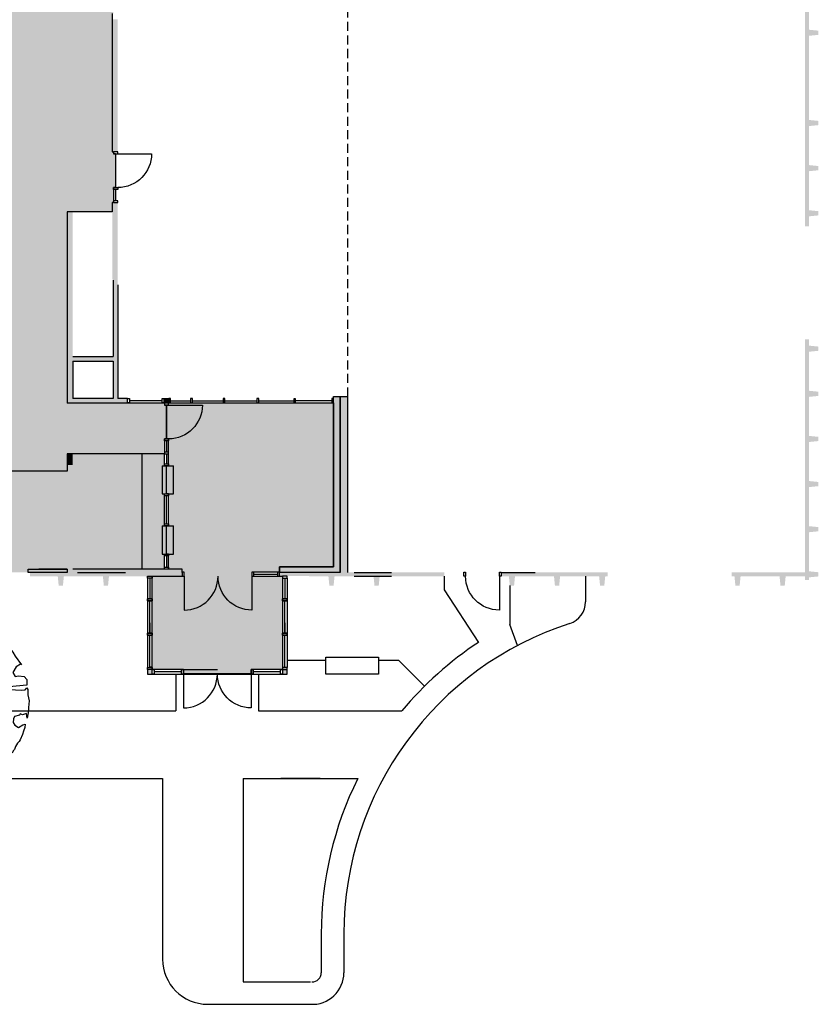
# Model space of a CAD drawing. Units: inches. Extents: x -2137 to 17211, y -1659 to 7617.
# Drawn here: x 8639 to 9489, y 5802 to 6849 of the extents above; entities that cross this region are included whole.
import ezdxf

# ---------------------------------------------------------------- set-up
doc = ezdxf.new("R2010")
doc.units = ezdxf.units.IN
doc.header["$LTSCALE"] = 192
doc.header["$MEASUREMENT"] = 0
doc.linetypes.add('DASHED', pattern=[0.75, 0.5, -0.25])
doc.layers.get('0').update_dxf_attribs({"linetype": 'CONTINUOUS'})
for name, color, linetype in [('A-Door', 1, 'CONTINUOUS'), ('A-Flor-Case-Cntr', 93, 'CONTINUOUS'), ('A-Flor-Hide', 235, 'DASHED'), ('A-GLAZ', 2, 'CONTINUOUS'), ('A-SITE-CURB', 1, 'CONTINUOUS'), ('A-SITE-WALK', 1, 'CONTINUOUS'), ('A-WALL', 254, 'CONTINUOUS'), ('A-WALL-PATT', 252, 'CONTINUOUS'), ('L-Tree-Decd', 60, 'CONTINUOUS')]:
    doc.layers.add(name, color=color, linetype=linetype)
doc.layers.add('A-PATT-CIRC', color=7, linetype='CONTINUOUS', true_color=0xf8e6ae)
doc.layers.add('A-PATT-COLT', color=7, linetype='CONTINUOUS', true_color=0xdce977)

# ---------------------------------------------------------------- blocks, each defined once
blk = doc.blocks.new('Door')
at = {"ltscale": 0.0208}
blk.add_line((0, 0), (0, -36), dxfattribs=at)
blk.add_arc((0, 0), 36, 270, 0, dxfattribs=at)
blk = doc.blocks.new('Tree-Decd')
for p, q in [((-3.041, 4.885), (-2.457, 5.305)), ((-2.457, 5.305), (-2.498, 5.237)), ((-2.498, 5.237), (-2.321, 4.952)), ((-1.724, 5.102), (-1.683, 5.482)), ((-1.683, 5.482), (-1.48, 5.658)), ((-1.48, 5.658), (-1.1, 5.658)), ((-1.1, 5.658), (-1.005, 4.491)), ((-0.923, 5.672), (-0.828, 5.739)), ((-0.801, 5.549), (-0.923, 5.672)), ((-0.869, 3.718), (-0.787, 5.305)), ((-0.828, 5.739), (-0.462, 5.739)), ((-0.787, 5.305), (-0.801, 5.549)), ((-0.462, 5.739), (-0.069, 5.823)), ((-0.069, 5.823), (0.371, 5.782)), ((0.371, 5.782), (0.599, 5.782)), ((0.599, 5.782), (0.837, 5.739)), ((1.087, 5.674), (0.783, 5.641)), ((0.783, 5.641), (0.87, 5.381)), ((0.87, 5.381), (0.794, 5.218)), ((0.837, 5.739), (0.978, 5.695)), ((0.978, 5.695), (1.087, 5.674)), ((1.531, 5.392), (1.488, 5.544)), ((1.488, 5.544), (1.694, 5.533)), ((1.705, 5.11), (1.531, 5.392)), ((1.694, 5.533), (1.955, 5.446)), ((1.955, 5.446), (2.161, 5.37)), ((2.161, 5.37), (2.529, 5.208)), ((-3.665, 4.437), (-3.299, 4.735)), ((-3.299, 4.735), (-3.041, 4.885)), ((-2.321, 4.952), (-1.955, 4.735)), ((-1.955, 4.735), (-1.683, 4.885)), ((-1.683, 4.885), (-1.724, 5.102)), ((0.794, 5.218), (0.892, 5.164)), ((0.892, 5.164), (0.978, 4.85)), ((0.978, 4.85), (1.119, 4.785)), ((1.119, 4.785), (1.369, 4.763)), ((1.369, 4.763), (1.542, 4.861)), ((1.542, 4.861), (1.705, 5.11)), ((2.529, 5.208), (2.627, 5.153)), ((2.627, 5.153), (2.746, 5.034)), ((2.746, 5.034), (2.974, 4.915)), ((2.974, 4.915), (3.159, 4.85)), ((3.159, 4.85), (3.256, 4.752)), ((3.256, 4.752), (3.321, 4.72)), ((3.408, 4.676), (3.289, 4.384)), ((3.321, 4.72), (3.408, 4.676)), ((-4.289, 4.057), (-4.099, 4.22)), ((-4.289, 3.908), (-4.289, 4.057)), ((-4.072, 3.935), (-4.289, 3.908)), ((-4.099, 4.22), (-3.665, 4.437)), ((-3.692, 3.921), (-4.072, 3.935)), ((-1.005, 4.491), (-0.869, 3.718)), ((3.289, 4.384), (3.039, 3.82)), ((3.809, 4.167), (3.864, 4.308)), ((3.82, 3.744), (3.809, 4.167)), ((3.864, 4.308), (4.005, 4.134)), ((4.005, 4.134), (4.265, 3.896)), ((-5.05, 3.094), (-4.873, 3.419)), ((-4.873, 3.419), (-4.737, 3.446)), ((-4.737, 3.446), (-4.615, 3.324)), ((-4.615, 3.324), (-4.656, 2.904)), ((-3.665, 3.501), (-3.692, 3.921)), ((-3.489, 3.202), (-3.665, 3.501)), ((-3.014, 3.351), (-3.489, 3.202)), ((-2.688, 3.324), (-3.014, 3.351)), ((-2.593, 2.904), (-2.688, 3.324)), ((2.736, 3.353), (2.714, 2.92)), ((3.039, 3.82), (2.736, 3.353)), ((3.018, 3.017), (3.256, 3.451)), ((3.256, 3.451), (3.625, 3.581)), ((3.625, 3.581), (3.82, 3.744)), ((4.265, 3.896), (4.59, 3.527)), ((4.59, 3.527), (4.721, 3.299)), ((4.721, 3.299), (4.807, 3.082)), ((-5.362, 2.564), (-5.199, 2.863)), ((-5.199, 2.863), (-5.05, 3.094)), ((-4.656, 2.904), (-4.303, 2.863)), ((-4.303, 2.863), (-4.032, 2.659)), ((-4.032, 2.659), (-3.706, 2.578)), ((-2.606, 2.673), (-2.593, 2.904)), ((-2.281, 2.239), (-2.606, 2.673)), ((2.714, 2.92), (2.551, 2.356)), ((2.866, 2.475), (3.018, 3.017)), ((4.807, 3.082), (5.25, 2.574)), ((-5.66, 1.954), (-5.565, 2.266)), ((-5.565, 2.266), (-5.362, 2.564)), ((-3.706, 2.578), (-3.176, 2.592)), ((-3.176, 2.592), (-3.027, 2.497)), ((-3.027, 2.497), (-2.715, 1.954)), ((-1.995, 1.9), (-2.281, 2.239)), ((0.217, 2.171), (0.271, 2.388)), ((0.38, 1.764), (0.217, 2.171)), ((0.271, 2.388), (0.244, 1.954)), ((2.551, 2.356), (2.605, 2.302)), ((2.605, 2.302), (2.866, 2.475)), ((5.25, 2.574), (5.388, 2.329)), ((5.388, 2.329), (5.404, 2.007)), ((5.404, 2.007), (5.573, 1.715)), ((-5.837, 1.493), (-5.688, 1.655)), ((-5.823, 1.167), (-5.837, 1.493)), ((-5.688, 1.655), (-5.66, 1.954)), ((-2.715, 1.954), (-1.982, 1.574)), ((-1.941, 1.411), (-1.995, 1.9)), ((-1.982, 1.574), (-1.941, 1.411)), ((0.068, 1.452), (-0.027, 1.275)), ((0.163, 1.601), (0.068, 1.452)), ((0.068, 0.896), (0.394, 1.479)), ((0.244, 1.954), (0.163, 1.601)), ((0.801, 1.9), (0.38, 1.764)), ((0.394, 1.479), (0.882, 1.588)), ((1.127, 1.872), (0.801, 1.9)), ((0.882, 1.588), (1.127, 1.872)), ((5.573, 1.715), (5.634, 1.363)), ((5.634, 1.363), (5.726, 1.04)), ((-5.959, 0.638), (-5.891, 0.882)), ((-5.891, 0.882), (-5.823, 1.167)), ((-5.592, 0.773), (-5.701, 0.543)), ((-5.362, 0.651), (-5.592, 0.773)), ((-0.027, 1.275), (-0.027, 1.045)), ((-0.027, 1.045), (0.013, 0.719)), ((0.013, 0.719), (0.109, 0.448)), ((0.217, 0.583), (0.068, 0.896)), ((4.989, 0.795), (4.959, 0.657)), ((4.959, 0.657), (5.112, 0.381)), ((5.204, 1.194), (4.989, 0.795)), ((5.634, 1.225), (5.204, 1.194)), ((5.726, 1.04), (5.634, 1.225)), ((-5.974, -0.248), (-6.028, 0.096)), ((-6.028, 0.096), (-5.796, 0.081)), ((-5.959, 0.543), (-5.959, 0.638)), ((-5.918, 0.475), (-5.959, 0.543)), ((-5.701, 0.543), (-5.918, 0.475)), ((-5.796, 0.081), (-5.728, -0.136)), ((-5.348, 0.163), (-5.362, 0.651)), ((-4.995, -0.122), (-5.348, 0.163)), ((0, 0), (-0.136, -0.407)), ((0.217, 0.19), (0, 0)), ((0.109, 0.448), (0.217, 0.19)), ((0.136, -0.014), (0.326, 0.136)), ((0.326, 0.136), (0.217, 0.583)), ((5.112, 0.381), (5.373, 0.228)), ((5.373, 0.228), (5.496, 0.304)), ((5.496, 0.304), (5.757, 0.458)), ((5.757, 0.458), (5.818, 0.642)), ((5.818, 0.642), (5.879, 0.304)), ((5.879, 0.304), (5.971, -0.248)), ((-6.007, -0.539), (-5.974, -0.248)), ((-5.942, -0.786), (-6.007, -0.539)), ((-5.728, -0.136), (-5.457, -0.149)), ((-5.457, -0.149), (-5.375, -0.461)), ((-5.375, -0.461), (-4.941, -0.298)), ((-4.941, -0.298), (-4.995, -0.122)), ((-1.317, -0.502), (-1.371, -0.678)), ((-1.371, -0.678), (-0.462, -0.651)), ((-0.787, -0.502), (-1.317, -0.502)), ((-0.529, -0.461), (-0.787, -0.502)), ((-0.136, -0.407), (-0.529, -0.461)), ((-0.462, -0.651), (-0.339, -0.651)), ((-0.339, -0.651), (0.027, -1.113)), ((-0.272, -0.258), (0.136, -0.014)), ((-0.014, -0.678), (-0.272, -0.258)), ((5.971, -0.248), (5.879, -0.708)), ((-5.845, -1.185), (-5.942, -0.786)), ((-5.813, -1.336), (-5.845, -1.185)), ((0.054, -0.95), (-0.014, -0.678)), ((0.013, -1.479), (0.054, -0.95)), ((0.027, -1.113), (0.041, -1.75)), ((5.803, -1.23), (5.726, -1.751)), ((5.879, -0.708), (5.803, -1.23)), ((-5.684, -2.111), (-5.813, -1.336)), ((0.095, -1.859), (0.013, -1.479)), ((0.041, -1.75), (0.095, -1.859)), ((3.47, -1.874), (3.322, -1.949)), ((3.322, -1.949), (3.58, -2.219)), ((3.854, -2.089), (3.47, -1.874)), ((4.161, -1.92), (3.854, -2.089)), ((4.759, -1.889), (4.161, -1.92)), ((5.22, -2.334), (4.759, -1.889)), ((5.726, -1.751), (5.588, -2.012)), ((-5.5, -2.498), (-5.684, -2.111)), ((-5.457, -2.638), (-5.5, -2.498)), ((-3.939, -2.445), (-4.208, -2.735)), ((-3.583, -2.445), (-3.939, -2.445)), ((-3.605, -2.682), (-3.583, -2.445)), ((1.814, -3.134), (1.523, -2.466)), ((1.523, -2.466), (1.523, -2.574)), ((1.523, -2.574), (1.684, -3.155)), ((3.58, -2.219), (3.709, -2.477)), ((3.709, -2.477), (4.011, -2.509)), ((4.011, -2.509), (4.345, -2.606)), ((4.345, -2.606), (4.55, -2.897)), ((5.312, -2.349), (5.22, -2.334)), ((5.588, -2.012), (5.312, -2.349)), ((-5.425, -2.789), (-5.457, -2.638)), ((-5.231, -2.94), (-5.425, -2.789)), ((-5.167, -2.972), (-5.231, -2.94)), ((-5.091, -3.112), (-5.167, -2.972)), ((-4.983, -3.015), (-5.091, -3.112)), ((-4.725, -2.757), (-4.983, -3.015)), ((-4.488, -2.789), (-4.725, -2.757)), ((-4.208, -2.735), (-4.488, -2.789)), ((-4.1, -3.608), (-4.036, -3.123)), ((-4.036, -3.123), (-3.712, -2.854)), ((-3.712, -2.854), (-3.605, -2.682)), ((1.684, -3.155), (1.738, -3.306)), ((2.115, -3.392), (1.814, -3.134)), ((4.55, -2.897), (4.711, -2.832)), ((4.711, -2.832), (5.013, -2.746)), ((5.013, -2.746), (5.314, -2.854)), ((5.314, -2.854), (5.045, -3.392)), ((-4.488, -4.027), (-4.272, -3.726)), ((-4.272, -3.726), (-4.1, -3.608)), ((1.738, -3.306), (1.921, -3.683)), ((1.921, -3.683), (1.997, -4.178)), ((2.212, -3.812), (2.115, -3.392)), ((2.395, -4.458), (2.212, -3.812)), ((4.55, -3.791), (4.377, -4.049)), ((4.754, -3.618), (4.55, -3.791)), ((5.045, -3.392), (4.754, -3.618)), ((-4.369, -4.307), (-4.488, -4.027)), ((-4.197, -4.458), (-4.369, -4.307)), ((-3.852, -4.803), (-4.197, -4.458)), ((1.997, -4.178), (2.104, -4.469)), ((2.104, -4.469), (2.223, -4.91)), ((2.718, -4.996), (2.395, -4.458)), ((3.979, -4.523), (3.763, -4.792)), ((4.377, -4.049), (3.979, -4.523)), ((-3.669, -4.986), (-3.852, -4.803)), ((-3.497, -5.104), (-3.669, -4.986)), ((-3.109, -5.276), (-3.497, -5.104)), ((-2.086, -4.996), (-2.538, -5.007)), ((-2.538, -5.007), (-2.183, -5.341)), ((-1.709, -5.029), (-2.086, -4.996)), ((-1.332, -5.093), (-1.709, -5.029)), ((-1.17, -5.32), (-1.332, -5.093)), ((2.223, -4.91), (2.126, -5.341)), ((2.869, -5.266), (2.718, -4.996)), ((3.214, -5.158), (3.031, -5.244)), ((3.419, -4.986), (3.214, -5.158)), ((3.763, -4.792), (3.419, -4.986)), ((-2.84, -5.384), (-3.109, -5.276)), ((-2.57, -5.535), (-2.84, -5.384)), ((-2.431, -5.567), (-2.57, -5.535)), ((-2.247, -5.643), (-2.431, -5.567)), ((-2.064, -5.675), (-2.247, -5.643)), ((-2.183, -5.341), (-1.978, -5.406)), ((-1.903, -5.61), (-2.064, -5.675)), ((-1.978, -5.406), (-1.903, -5.61)), ((-1.03, -5.653), (-1.17, -5.32)), ((-0.933, -5.912), (-1.03, -5.653)), ((2.04, -5.804), (1.749, -5.912)), ((2.266, -5.6), (2.04, -5.804)), ((2.126, -5.341), (2.234, -5.395)), ((2.234, -5.395), (2.266, -5.6)), ((3.031, -5.244), (2.869, -5.266)), ((-1.041, -6.062), (-1.289, -6.052)), ((-1.289, -6.052), (-0.933, -6.073)), ((-0.718, -6.138), (-1.041, -6.062)), ((-0.933, -6.073), (-0.933, -5.912)), ((-0.007, -6.084), (-0.718, -6.138)), ((0.952, -6.009), (-0.007, -6.084)), ((1.221, -5.966), (0.952, -6.009)), ((1.749, -5.912), (1.221, -5.966))]:
    blk.add_line(p, q)

msp = doc.modelspace()

# ---------------------------------------------------------------- hatches: boundary and pattern name
at = {"layer": 'A-PATT-CIRC', "ltscale": 0.0052}
h = msp.add_hatch(color=256, dxfattribs=at)
h.dxf.hatch_style = 1
h.paths.add_polyline_path([(8740.7, 6893.9), (8738.3, 6893.9), (8738.3, 6895.9), (8737.2, 6895.9), (8737.2, 7003.9), (8685.1, 7003.9), (8685.1, 6898.5), (8685.1, 6897.9), (8676.2, 6897.9), (8676.2, 6898.2), (8674.2, 6898.1), (8674.2, 6900.4), (8626.2, 6900.4), (8626.2, 6898.2), (8624.2, 6898.2), (8624.2, 6897.9), (8247.5, 6897.9), (8247.5, 6909.9), (8250.5, 6909.9), (8250.5, 6946.5), (8247.5, 6946.5), (8247.5, 6979.4), (8225, 6979.4), (8223, 6979.6), (8223, 6981.8), (8187, 6981.8), (8187, 6979.6), (8185, 6979.6), (8185, 6979.4), (8182.5, 6979.4), (8182.5, 6949.5), (8182.2, 6947.5), (8179.9, 6947.5), (8179.9, 6911.5), (8182.2, 6911.5), (8182.2, 6909.5), (8182.5, 6909.5), (8182.5, 6896.4), (8035, 6896.4), (8035, 6877.5), (8033.5, 6877.5), (8029.5, 6877.5), (8029.5, 6841.5), (8033.5, 6841.5), (8035, 6841.5), (8035, 6829.5), (8152.5, 6829.5), (8154.5, 6829.3), (8154.5, 6825.8), (8190.5, 6825.8), (8190.5, 6829.3), (8192.5, 6829.3), (8192.5, 6829.5), (8196.5, 6829.5), (8196.5, 6849.9), (8245.5, 6849.9), (8245.5, 6846.9), (8281.5, 6846.9), (8281.5, 6849.9), (8483.2, 6849.9), (8483.2, 6846.9), (8519.2, 6846.9), (8519.2, 6849.9), (8531.2, 6849.9), (8531.2, 6849), (8628.3, 6849), (8628.2, 6743.7), (8628.2, 6663.7), (8531.2, 6663.8), (8531.2, 6690.9), (8499.2, 6690.9), (8499.2, 6661.9), (8494.2, 6661.9), (8494.2, 6690.9), (8406.2, 6690.9), (8406.2, 6661.9), (8395.2, 6661.9), (8395.2, 6664.5), (8371.2, 6664.5), (8371.2, 6661.9), (8365.2, 6661.9), (8365.2, 6550.9), (8510.2, 6550.9), (8510.2, 6594.8), (8515, 6594.8), (8515, 6613.2), (8617, 6613.2), (8617, 6421), (8505.7, 6421), (8505.7, 6423.5), (8503.7, 6423.5), (8503.7, 6425.8), (8467.7, 6425.8), (8467.7, 6423.5), (8365.2, 6423.5), (8365.2, 6423.2), (8362.4, 6423.2), (8362.4, 6379.2), (8362.4, 6379.2), (8362.4, 6423.2), (8336.8, 6423.2), (8336.8, 6427), (8334.8, 6427), (8334.8, 6430), (8298.8, 6430), (8298.8, 6427), (8296.8, 6427), (8296.8, 6423.2), (8200, 6423.2), (8200, 6644.7), (8196.5, 6644.7), (8196.5, 6824.5), (8192.5, 6824.5), (8190.5, 6824.8), (8190.5, 6825.8), (8154.5, 6825.8), (8154.5, 6824.8), (8152.5, 6824.8), (8152.5, 6824.5), (8144, 6824.5), (8144, 6653.8), (8157.5, 6653.8), (8157.5, 6643.2), (8144, 6643.2), (8144, 6435.2), (8152, 6435.2), (8152, 6420.7), (8151.7, 6418.7), (8149.4, 6418.7), (8149.4, 6382.7), (8151.7, 6382.7), (8151.7, 6368.2), (8202.7, 6368.2), (8357.5, 6368.2), (8357.5, 6379), (8362.4, 6379), (8362.4, 6423.2), (8362.4, 6423.2), (8362.4, 6379.2), (8377.2, 6379.2), (8377.2, 6369.2), (8689.2, 6369.2), (8689.2, 6387.8), (8792.7, 6387.8), (8792.7, 6403.8), (8795, 6403.8), (8795, 6439.8), (8792.7, 6439.8), (8792.7, 6441.8), (8792.4, 6441.8), (8753.6, 6442), (8753.6, 6441.8), (8689.2, 6441.8), (8689.2, 6645), (8737.2, 6645), (8737.2, 6655), (8738.7, 6655), (8738.7, 6671), (8740.9, 6671), (8740.9, 6707), (8738.7, 6707), (8738.7, 6709), (8737.2, 6709), (8737.2, 6855.9), (8738.3, 6855.9), (8738.3, 6857.9), (8740.7, 6857.9)])
h = msp.add_hatch(color=256, dxfattribs=at)
h.dxf.hatch_style = 1
h.paths.add_polyline_path([(8972.8, 6442), (8797.4, 6442), (8797.4, 6439.8), (8795, 6439.8), (8795, 6403.8), (8797.2, 6403.8), (8797.2, 6375.1), (8795, 6375.1), (8795, 6345.1), (8797.2, 6345.1), (8797.2, 6311.1), (8795, 6311.1), (8795, 6281.1), (8797.2, 6281.1), (8797.2, 6265.2), (8811.8, 6265.2), (8811.8, 6262), (8813.8, 6262), (8813.8, 6257.7), (8779.8, 6257.7), (8779.8, 6158.7), (8779.9, 6158.7), (8813.1, 6158.5), (8813.1, 6153.7), (8885.1, 6153.7), (8885.1, 6158.5), (8918.4, 6158.5), (8918.4, 6158.7), (8918.5, 6257.7), (8885.8, 6257.7), (8885.8, 6262), (8915.1, 6262), (8915.1, 6267.5), (8972.8, 6267.5)])
at = {"layer": 'A-PATT-COLT', "ltscale": 0.0052}
h = msp.add_hatch(color=256, dxfattribs=at)
h.dxf.hatch_style = 1
h.paths.add_polyline_path([(8795, 6311.1), (8792.7, 6311.1), (8792.7, 6345.1), (8795, 6345.1), (8795, 6375.1), (8792.7, 6375.1), (8792.7, 6389.8), (8695.2, 6389.8), (8695.2, 6375.7), (8689.2, 6375.7), (8689.2, 6321.7), (8695.2, 6321.7), (8695.2, 6265.2), (8792.7, 6265.2), (8792.7, 6281.1), (8795, 6281.1)])
h = msp.add_hatch(color=256, dxfattribs=at)
h.dxf.hatch_style = 1
h.paths.add_polyline_path([(8689.2, 6369.1), (8686.5, 6369.1), (8393.7, 6369.1), (8377.2, 6369.1), (8377.2, 6273.5), (8390.2, 6273.5), (8390.2, 6265.2), (8498.4, 6265.2), (8498.4, 6262.4), (8530.4, 6262.4), (8530.4, 6265.1), (8564.6, 6265.1), (8564.6, 6261.5), (8596.6, 6261.5), (8596.6, 6265.2), (8615.7, 6265.2), (8615.7, 6261.5), (8647.7, 6261.5), (8647.7, 6265.2), (8689.2, 6265.2)])
at = {"layer": 'A-WALL-PATT', "ltscale": 0.0052}
h = msp.add_hatch(color=256, dxfattribs=at)
h.dxf.hatch_style = 1
h.paths.add_polyline_path([(9478.5, 7175.3), (9474.5, 7175.3), (9474.5, 6629.5), (9478.5, 6629.5)])
h.paths.add_polyline_path([(9488.5, 6645.8), (9478.5, 6646.8), (9478.5, 6640.3), (9488.5, 6641.3)])
h.paths.add_polyline_path([(9488.5, 6693.8), (9478.5, 6694.8), (9478.5, 6688.3), (9488.5, 6689.3)])
h.paths.add_polyline_path([(9488.5, 6741.8), (9478.5, 6742.8), (9478.5, 6736.3), (9488.5, 6737.3)])
h.paths.add_polyline_path([(9488.5, 6837.8), (9478.5, 6838.8), (9478.5, 6832.3), (9488.5, 6833.3)])
h.paths.add_polyline_path([(9488.5, 6885.8), (9478.5, 6886.8), (9478.5, 6880.3), (9488.5, 6881.3)])
h.paths.add_polyline_path([(9488.5, 6933.8), (9478.5, 6934.8), (9478.5, 6928.3), (9488.5, 6929.3)])
h.paths.add_polyline_path([(9488.5, 6981.8), (9478.5, 6982.8), (9478.5, 6976.3), (9488.5, 6977.3)])
h.paths.add_polyline_path([(9488.5, 7077.8), (9478.5, 7078.8), (9478.5, 7072.3), (9488.5, 7073.3)])
h.paths.add_polyline_path([(9488.5, 7125.8), (9478.5, 7126.8), (9478.5, 7120.3), (9488.5, 7121.3)])
h.paths.add_polyline_path([(9474.5, 7126.5), (9378.5, 7126.5), (9366.5, 7126.5), (9366.5, 7121.5), (9474.5, 7121.5)])
h.paths.add_polyline_path([(9377.5, 7168.5), (9377.5, 7173.5), (9372.5, 7173.5), (9372.5, 7126.5), (9377.5, 7126.5)])
h.paths.add_polyline_path([(9278.2, 7141.7), (9273.2, 7141.7), (9273.2, 7126.5), (9278.2, 7126.5)])
h.paths.add_polyline_path([(9294.5, 7126.5), (9212.5, 7126.5), (9211.5, 7136.5), (9207, 7136.5), (9206, 7126.5), (9164.5, 7126.5), (9163.5, 7136.5), (9159, 7136.5), (9158, 7126.5), (9116.5, 7126.5), (9115.5, 7136.5), (9111, 7136.5), (9110, 7126.5), (9068.5, 7126.5), (9067.5, 7136.5), (9063, 7136.5), (9062, 7126.5), (9020.5, 7126.5), (9019.5, 7136.5), (9015, 7136.5), (9014, 7126.5), (8972.5, 7126.5), (8971.5, 7136.5), (8967, 7136.5), (8966, 7126.5), (8924.5, 7126.5), (8923.5, 7136.5), (8919, 7136.5), (8918, 7126.5), (8876.5, 7126.5), (8875.5, 7136.5), (8871, 7136.5), (8870, 7126.5), (8869.2, 7126.5), (8869.2, 7121.5), (9294.5, 7121.5)])
h = msp.add_hatch(color=256, dxfattribs=at)
h.dxf.hatch_style = 1
h.paths.add_polyline_path([(8743.2, 7121.5), (8737.2, 7121.5), (8737.2, 6897.9), (8743.2, 6897.9)])
h.paths.add_polyline_path([(8796, 7046.4), (8791.2, 7046.4), (8791.2, 6902.7), (8791.2, 6897.8), (8796, 6897.8)])
h.paths.add_polyline_path([(8791.2, 6902.7), (8743.2, 6902.7), (8743.2, 6897.8), (8791.2, 6897.8)])
h.paths.add_polyline_path([(8743.2, 6849.9), (8737.2, 6849.9), (8737.2, 6709), (8738.7, 6709), (8743.2, 6708.9)])
h.paths.add_polyline_path([(8829.2, 7126.5), (8828.5, 7126.5), (8827.5, 7136.5), (8823, 7136.5), (8822, 7126.5), (8780.5, 7126.5), (8779.5, 7136.5), (8775, 7136.5), (8774, 7126.5), (8732.5, 7126.5), (8731.5, 7136.5), (8727, 7136.5), (8726, 7126.5), (8685.4, 7126.5), (8684.5, 7126.5), (8683.5, 7136.5), (8679, 7136.5), (8678, 7126.5), (8675.3, 7126.5), (8675.3, 7121.5), (8781, 7121.5), (8829.2, 7121.5)])
h.paths.add_polyline_path([(8675.3, 7126.5), (8639.3, 7126.5), (8639.3, 7125.9), (8675.3, 7125.9)])
h.paths.add_polyline_path([(8675.3, 7125.9), (8639.3, 7125.9), (8639.3, 7122.2), (8675.3, 7122.2)])
h.paths.add_polyline_path([(8675.3, 7122.2), (8639.3, 7122.2), (8639.3, 7121.5), (8675.3, 7121.5)])
h.paths.add_polyline_path([(8680.8, 7121.5), (8680.5, 7121.5), (8680.5, 6993.5), (8680.8, 6993.5)])
h.paths.add_polyline_path([(8680.5, 7121.5), (8680.2, 7121.5), (8680.2, 6902.9), (8680.8, 6902.9), (8680.8, 6993.5), (8680.5, 6993.5)])
h.paths.add_polyline_path([(8685, 7121.5), (8684.4, 7121.5), (8684.4, 7093.9), (8685, 7093.9)])
h.paths.add_polyline_path([(8685, 7093.9), (8684.4, 7093.9), (8684.4, 7083.9), (8685, 7083.9)])
h.paths.add_polyline_path([(8685, 7083.9), (8684.4, 7083.9), (8684.4, 7073.9), (8685, 7073.9)])
h.paths.add_polyline_path([(8685, 7073.9), (8684.4, 7073.9), (8684.4, 7063.9), (8685, 7063.9)])
h.paths.add_polyline_path([(8685, 7063.9), (8684.4, 7063.9), (8684.4, 7053.9), (8685, 7053.9)])
h.paths.add_polyline_path([(8685, 7053.9), (8684.4, 7053.9), (8684.4, 7043.9), (8685, 7043.9)])
h.paths.add_polyline_path([(8685, 7043.9), (8684.4, 7043.9), (8684.4, 7033.9), (8685, 7033.9)])
h.paths.add_polyline_path([(8685, 7033.9), (8684.4, 7033.9), (8684.4, 7023.9), (8685, 7023.9)])
h.paths.add_polyline_path([(8685, 7023.9), (8684.4, 7023.9), (8684.4, 7013.9), (8685, 7013.9)])
h.paths.add_polyline_path([(8685, 7013.9), (8684.4, 7013.9), (8684.4, 7003.9), (8685, 7003.9)])
h.paths.add_polyline_path([(8685, 7003.9), (8684.4, 7003.9), (8684.4, 6993.5), (8684.4, 6902.9), (8684.4, 6902.9), (8684.4, 6902.3), (8684.4, 6898.5), (8685, 6898.5)])
h.paths.add_polyline_path([(8680.2, 6902.3), (8676.2, 6902.3), (8676.2, 6898.5), (8680.2, 6898.5)])
h.paths.add_polyline_path([(8680.2, 6902.9), (8676.2, 6902.9), (8676.2, 6902.3), (8680.2, 6902.3)])
h.paths.add_polyline_path([(8680.8, 6902.9), (8680.2, 6902.9), (8680.2, 6902.3), (8680.8, 6902.3)])
h.paths.add_polyline_path([(8684.4, 6902.9), (8680.8, 6902.9), (8680.8, 6902.3), (8684.4, 6902.3)])
h.paths.add_polyline_path([(8684.4, 6902.3), (8680.8, 6902.3), (8680.8, 6898.5), (8684.4, 6898.5)])
h.paths.add_polyline_path([(8685.1, 6898.5), (8685, 6898.5), (8684.4, 6898.5), (8684.4, 6897.9), (8685.1, 6897.9)])
h.paths.add_polyline_path([(8684.4, 6898.5), (8680.8, 6898.5), (8680.2, 6898.5), (8676.2, 6898.5), (8676.2, 6897.9), (8684.4, 6897.9)])
h = msp.add_hatch(color=256, dxfattribs=at)
h.dxf.hatch_style = 1
h.paths.add_polyline_path([(8515, 6550.8), (8515, 6594.7), (8510.2, 6594.7), (8510.2, 6550.8), (8365.2, 6550.8), (8365.2, 6548), (8510.2, 6548), (8510.2, 6428), (8505.7, 6428), (8505.7, 6423.2), (8515, 6423.2)])
h.paths.add_polyline_path([(8515, 6423.2), (8505.7, 6423.2), (8505.7, 6421), (8515, 6421)])
h.paths.add_polyline_path([(8753.6, 6446.5), (8743.2, 6446.5), (8743.2, 6567.5), (8738.3, 6572.4), (8738.3, 6491.2), (8695.2, 6491.2), (8695.2, 6486.4), (8738.3, 6486.4), (8738.3, 6446.5), (8695.2, 6446.5), (8695.2, 6486.4), (8695.2, 6644.9), (8689.2, 6644.9), (8689.2, 6441.8), (8753.6, 6441.8)])
h.paths.add_polyline_path([(8743.2, 6654.9), (8738.7, 6654.9), (8737.2, 6654.9), (8737.2, 6645), (8737.2, 6573.5), (8743.2, 6567.5)])
h = msp.add_hatch(color=256, dxfattribs=at)
h.dxf.hatch_style = 1
h.paths.add_polyline_path([(9478.5, 6509.5), (9474.5, 6509.5), (9474.5, 6261.5), (9396.5, 6261.5), (9396.5, 6257.5), (9478.5, 6257.5)])
h.paths.add_polyline_path([(9405.8, 6257.5), (9399.3, 6257.5), (9400.3, 6247.5), (9404.8, 6247.5)])
h.paths.add_polyline_path([(9453.8, 6257.5), (9447.3, 6257.5), (9448.3, 6247.5), (9452.8, 6247.5)])
h.paths.add_polyline_path([(9478.5, 6256.3), (9488.5, 6257.3), (9488.5, 6261.8), (9478.5, 6262.8), (9478.5, 6257.5), (9474.5, 6257.5), (9474.5, 6253.5), (9478.5, 6253.5)])
h.paths.add_polyline_path([(9488.5, 6309.8), (9478.5, 6310.8), (9478.5, 6304.3), (9488.5, 6305.3)])
h.paths.add_polyline_path([(9488.5, 6357.8), (9478.5, 6358.8), (9478.5, 6352.3), (9488.5, 6353.3)])
h.paths.add_polyline_path([(9488.5, 6405.8), (9478.5, 6406.8), (9478.5, 6400.3), (9488.5, 6401.3)])
h.paths.add_polyline_path([(9488.5, 6453.8), (9478.5, 6454.8), (9478.5, 6448.3), (9488.5, 6449.3)])
h.paths.add_polyline_path([(9488.5, 6501.8), (9478.5, 6502.8), (9478.5, 6496.3), (9488.5, 6497.3)])
h = msp.add_hatch(color=256, dxfattribs=at)
h.dxf.hatch_style = 1
h.paths.add_polyline_path([(8797.4, 6446.6), (8792.4, 6446.6), (8792.4, 6441.8), (8792.7, 6441.8), (8797.2, 6441.6), (8797.2, 6441.8)])
h = msp.add_hatch(color=256, dxfattribs=at)
h.dxf.hatch_style = 1
h.paths.add_polyline_path([(8979.8, 6448.7), (8972.8, 6448.7), (8972.8, 6267.5), (8915.1, 6267.5), (8915.1, 6261.5), (8979.8, 6261.5)])
h = msp.add_hatch(color=256, dxfattribs=at)
h.dxf.hatch_style = 1
h.paths.add_polyline_path([(8994.5, 6261.5), (8946.5, 6261.5), (8946.5, 6257.5), (8994.5, 6257.5)])
h.paths.add_polyline_path([(8973.8, 6257.5), (8967.3, 6257.5), (8968.3, 6247.5), (8972.8, 6247.5)])
h.paths.add_polyline_path([(8987.8, 6448.7), (8979.8, 6448.7), (8979.8, 6261.5), (8987.8, 6261.5)])
h = msp.add_hatch(color=256, dxfattribs=at)
h.dxf.hatch_style = 1
h.paths.add_polyline_path([(8695.2, 6387.7), (8692.2, 6387.7), (8692.2, 6375.7), (8695.2, 6375.7)])
h.paths.add_polyline_path([(8692.2, 6387.7), (8689.2, 6387.7), (8689.2, 6375.7), (8692.2, 6375.7)])
h = msp.add_hatch(color=256, dxfattribs=at)
h.dxf.hatch_style = 1
h.paths.add_polyline_path([(8496.4, 6261.5), (8341.5, 6261.5), (8341.5, 6257.5), (8343.3, 6257.5), (8344.3, 6247.5), (8348.8, 6247.5), (8349.8, 6257.5), (8391.3, 6257.5), (8392.3, 6247.5), (8396.8, 6247.5), (8397.8, 6257.5), (8439.3, 6257.5), (8440.3, 6247.5), (8444.8, 6247.5), (8445.8, 6257.5), (8487.3, 6257.5), (8488.3, 6247.5), (8492.8, 6247.5), (8493.8, 6257.5), (8496.4, 6257.5)])
h.paths.add_polyline_path([(8390.2, 6273.5), (8377.2, 6273.5), (8377.2, 6261.5), (8390.2, 6261.5)])
h.paths.add_polyline_path([(8496.3, 6265.1), (8390.2, 6265.1), (8390.2, 6261.5), (8496.3, 6261.5)])
h.paths.add_polyline_path([(8541.8, 6257.5), (8562.7, 6257.5), (8562.7, 6261.5), (8532.4, 6261.5), (8532.4, 6257.5), (8535.3, 6257.5), (8536.3, 6247.5), (8540.8, 6247.5)])
h.paths.add_polyline_path([(8613.8, 6261.5), (8611.2, 6261.5), (8598.7, 6261.5), (8598.7, 6257.5), (8611.2, 6257.5), (8613.8, 6257.5)])
h.paths.add_polyline_path([(8695.2, 6321.7), (8689.2, 6321.7), (8689.2, 6261.5), (8695.2, 6261.5)])
h = msp.add_hatch(color=256, dxfattribs=at)
h.dxf.hatch_style = 1
h.paths.add_polyline_path([(8658.5, 6263.2), (8647.8, 6263.2), (8647.8, 6261.5), (8658.5, 6261.5)], flags=17)
h.paths.add_polyline_path([(8689.2, 6265.1), (8647.8, 6265.1), (8647.8, 6263.2), (8658.5, 6263.2), (8658.5, 6261.5), (8689.2, 6261.5)])
h.paths.add_polyline_path([(8800.5, 6261.5), (8649.8, 6261.5), (8649.8, 6257.5), (8779.8, 6257.5), (8779.8, 6257.7), (8800.5, 6257.7)])
h.paths.add_polyline_path([(8685.8, 6257.5), (8679.3, 6257.5), (8680.3, 6247.5), (8684.8, 6247.5)])
h.paths.add_polyline_path([(8733.8, 6257.5), (8727.3, 6257.5), (8728.3, 6247.5), (8732.8, 6247.5)])
h.paths.add_polyline_path([(8811.8, 6262), (8811.8, 6265.2), (8797.2, 6265.2), (8792.7, 6265.2), (8768.7, 6265.2), (8695.2, 6265.2), (8695.2, 6261.5), (8800.5, 6261.5), (8800.5, 6257.7), (8811.8, 6257.7)])
h = msp.add_hatch(color=256, dxfattribs=at)
h.dxf.hatch_style = 1
h.paths.add_polyline_path([(8946.5, 6261.5), (8915.1, 6261.5), (8915.1, 6257.7), (8918.5, 6257.7), (8946.5, 6257.6)])
h = msp.add_hatch(color=256, dxfattribs=at)
h.dxf.hatch_style = 1
h.paths.add_polyline_path([(9090.5, 6261.5), (8994.5, 6261.5), (8994.5, 6257.5), (9015.3, 6257.5), (9015.3, 6257.5), (9034.5, 6257.5), (9090.5, 6257.5), (9090.5, 6257.5)])
h.paths.add_polyline_path([(9021.8, 6257.5), (9015.3, 6257.5), (9016.3, 6247.5), (9020.8, 6247.5)])
h.paths.add_polyline_path([(9187.2, 6261.5), (9151.2, 6261.5), (9151.2, 6257.5), (9187.2, 6257.5)])
h.paths.add_polyline_path([(9165.8, 6257.5), (9159.3, 6257.5), (9160.3, 6247.5), (9164.8, 6247.5)])
h.paths.add_polyline_path([(9264.5, 6261.5), (9187.2, 6261.5), (9187.2, 6257.5), (9264.5, 6257.5)])
h.paths.add_polyline_path([(9213.8, 6257.5), (9207.3, 6257.5), (9208.3, 6247.5), (9212.8, 6247.5)])
h.paths.add_polyline_path([(9261.8, 6257.5), (9255.3, 6257.5), (9256.3, 6247.5), (9260.8, 6247.5)])
h = msp.add_hatch(color=256, dxfattribs=at)
h.dxf.hatch_style = 1
h.paths.add_polyline_path([(8779.9, 6158.5), (8774.9, 6158.5), (8774.9, 6153.5), (8779.9, 6153.5)])
h.paths.add_polyline_path([(8923.4, 6158.5), (8918.4, 6158.5), (8918.4, 6153.5), (8923.4, 6153.5)])

# ---------------------------------------------------------------- linework, layer by layer
at = {"layer": 'A-Door'}
for p, q in [((8738.7, 6670.9), (8743.2, 6670.9)), ((8740.9, 6668.9), (8740.9, 6656.9)), ((8790.4, 6444.1), (8755.6, 6444.1)), ((8799.4, 6444.1), (8820.6, 6444.1)), ((8822.6, 6444.1), (8855.2, 6444.1)), ((8857.2, 6444.1), (8891.2, 6444.1)), ((8893.2, 6444.1), (8930.3, 6444.1)), ((8970.8, 6444.1), (8932.3, 6444.1)), ((8792.7, 6403.6), (8797.2, 6403.6)), ((8795, 6401.6), (8795, 6389.6)), ((8795, 6387.6), (8795, 6377.1)), ((8795, 6313.1), (8795, 6343.1)), ((8795, 6279.1), (8795, 6267.2)), ((8779.8, 6255.5), (8774.9, 6255.5)), ((8777.3, 6255.5), (8777.3, 6233.4)), ((8887.8, 6259.8), (8913.1, 6259.8)), ((8918.5, 6255.5), (8923.4, 6255.5)), ((8921, 6255.5), (8921, 6233.4)), ((8777.3, 6197), (8777.3, 6231.4)), ((8921, 6197), (8921, 6231.4)), ((8777.3, 6208), (8777.3, 6197)), ((8921, 6208), (8921, 6197)), ((8777.3, 6160.5), (8777.3, 6195)), ((8921, 6160.5), (8921, 6195)), ((8779.8, 6158.5), (8774.9, 6158.5)), ((8918.4, 6158.4), (8918.4, 6153.5)), ((8918.5, 6158.5), (8923.4, 6158.5)), ((8811.1, 6156), (8781.9, 6156)), ((8916.4, 6156), (8887.1, 6156))]:
    msp.add_line(p, q, dxfattribs=at)
for points in [[(8743.2, 6706.9), (8743.2, 6708.9), (8738.7, 6708.9), (8738.7, 6706.9), (8743.2, 6706.9)], [(8743.2, 6670.9), (8743.2, 6668.9), (8738.7, 6668.9), (8738.7, 6670.9), (8743.2, 6670.9)], [(8743.2, 6654.9), (8743.2, 6656.9), (8738.7, 6656.9), (8738.7, 6654.9), (8743.2, 6654.9)], [(8755.6, 6441.9), (8753.6, 6441.9), (8753.6, 6446.4), (8755.6, 6446.4), (8755.6, 6441.9)], [(8792.4, 6441.9), (8790.4, 6441.9), (8790.4, 6446.4), (8792.4, 6446.4), (8792.4, 6441.9)], [(8792.4, 6441.6), (8792.4, 6446.6), (8797.4, 6446.6), (8797.4, 6441.6), (8792.4, 6441.6)], [(8797.2, 6439.6), (8797.2, 6441.6), (8792.7, 6441.6), (8792.7, 6439.6), (8797.2, 6439.6)], [(8797.4, 6441.9), (8799.4, 6441.9), (8799.4, 6446.4), (8797.4, 6446.4), (8797.4, 6441.9)], [(8820.6, 6441.9), (8822.6, 6441.9), (8822.6, 6446.4), (8820.6, 6446.4), (8820.6, 6441.9)], [(8855.2, 6441.9), (8857.2, 6441.9), (8857.2, 6446.4), (8855.2, 6446.4), (8855.2, 6441.9)], [(8891.2, 6441.9), (8893.2, 6441.9), (8893.2, 6446.4), (8891.2, 6446.4), (8891.2, 6441.9)], [(8930.3, 6441.8), (8932.3, 6441.8), (8932.3, 6446.3), (8930.3, 6446.3), (8930.3, 6441.8)], [(8970.8, 6441.9), (8972.8, 6441.9), (8972.8, 6446.4), (8970.8, 6446.4), (8970.8, 6441.9)], [(8797.2, 6403.6), (8797.2, 6401.6), (8792.7, 6401.6), (8792.7, 6403.6), (8797.2, 6403.6)], [(8797.2, 6387.6), (8797.2, 6389.6), (8792.7, 6389.6), (8792.7, 6387.6), (8797.2, 6387.6)], [(8797.2, 6377.1), (8797.2, 6375.1), (8792.7, 6375.1), (8792.7, 6377.1), (8797.2, 6377.1)], [(8797.2, 6345.1), (8797.2, 6343.1), (8792.7, 6343.1), (8792.7, 6345.1), (8797.2, 6345.1)], [(8797.2, 6313.1), (8797.2, 6311.1), (8792.7, 6311.1), (8792.7, 6313.1), (8797.2, 6313.1)], [(8797.2, 6281.1), (8797.2, 6279.1), (8792.7, 6279.1), (8792.7, 6281.1), (8797.2, 6281.1)], [(8797.2, 6267.2), (8797.2, 6265.2), (8792.7, 6265.2), (8792.7, 6267.2), (8797.2, 6267.2)], [(8774.9, 6255.5), (8774.9, 6257.5), (8779.8, 6257.5), (8779.8, 6255.5), (8774.9, 6255.5)], [(8811.8, 6257.5), (8813.8, 6257.5), (8813.8, 6262), (8811.8, 6262), (8811.8, 6257.5)], [(8885.8, 6257.5), (8887.8, 6257.5), (8887.8, 6262), (8885.8, 6262), (8885.8, 6257.5)], [(8913.1, 6257.5), (8915.1, 6257.5), (8915.1, 6262), (8913.1, 6262), (8913.1, 6257.5)], [(8923.4, 6255.5), (8923.4, 6257.5), (8918.5, 6257.5), (8918.5, 6255.5), (8923.4, 6255.5)], [(9113.2, 6257.5), (9111.2, 6257.5), (9111.2, 6262), (9113.2, 6262), (9113.2, 6257.5)], [(9151.2, 6257.5), (9149.2, 6257.5), (9149.2, 6262), (9151.2, 6262), (9151.2, 6257.5)], [(8774.9, 6231.4), (8774.9, 6233.4), (8779.8, 6233.4), (8779.8, 6231.4), (8774.9, 6231.4)], [(8774.9, 6233.4), (8774.9, 6231.4), (8779.8, 6231.4), (8779.8, 6233.4), (8774.9, 6233.4)], [(8923.4, 6231.4), (8923.4, 6233.4), (8918.5, 6233.4), (8918.5, 6231.4), (8923.4, 6231.4)], [(8923.4, 6233.4), (8923.4, 6231.4), (8918.5, 6231.4), (8918.5, 6233.4), (8923.4, 6233.4)], [(8774.9, 6195), (8774.9, 6197), (8779.8, 6197), (8779.8, 6195), (8774.9, 6195)], [(8774.9, 6197), (8774.9, 6195), (8779.8, 6195), (8779.8, 6197), (8774.9, 6197)], [(8923.4, 6195), (8923.4, 6197), (8918.5, 6197), (8918.5, 6195), (8923.4, 6195)], [(8923.4, 6197), (8923.4, 6195), (8918.5, 6195), (8918.5, 6197), (8923.4, 6197)], [(8774.9, 6158.5), (8774.9, 6160.5), (8779.8, 6160.5), (8779.8, 6158.5), (8774.9, 6158.5)], [(8774.9, 6153.5), (8779.9, 6153.5), (8779.9, 6158.5), (8774.9, 6158.5), (8774.9, 6153.5)], [(8781.9, 6153.5), (8779.9, 6153.5), (8779.9, 6158.4), (8781.9, 6158.4), (8781.9, 6153.5)], [(8813.1, 6153.5), (8811.1, 6153.5), (8811.1, 6158.4), (8813.1, 6158.4), (8813.1, 6153.5)], [(8887.1, 6153.5), (8885.1, 6153.5), (8885.1, 6158.4), (8887.1, 6158.4), (8887.1, 6153.5)], [(8885.1, 6153.5), (8887.1, 6153.5), (8887.1, 6158.4), (8885.1, 6158.4), (8885.1, 6153.5)], [(8918.4, 6153.5), (8916.4, 6153.5), (8916.4, 6158.4), (8918.4, 6158.4), (8918.4, 6153.5)], [(8918.4, 6153.5), (8923.4, 6153.5), (8923.4, 6158.5), (8918.4, 6158.5), (8918.4, 6153.5)], [(8923.4, 6158.5), (8923.4, 6160.5), (8918.5, 6160.5), (8918.5, 6158.5), (8923.4, 6158.5)]]:
    msp.add_lwpolyline(points, dxfattribs=at)
at = {"layer": 'A-Flor-Case-Cntr'}
for p, q in [((8792.7, 6387.6), (8768.7, 6387.6)), ((8768.7, 6387.6), (8768.7, 6265.2)), ((8792.7, 6375.1), (8792.7, 6387.6)), ((8790.5, 6375.1), (8802.5, 6375.1)), ((8790.5, 6375.1), (8790.5, 6345.1)), ((8802.5, 6345.1), (8802.5, 6375.1)), ((8790.5, 6345.1), (8802.5, 6345.1)), ((8792.7, 6311.1), (8792.7, 6345.1)), ((8790.5, 6311.1), (8802.5, 6311.1)), ((8790.5, 6311.1), (8790.5, 6281.1)), ((8802.5, 6281.1), (8802.5, 6311.1)), ((8790.5, 6281.1), (8802.5, 6281.1)), ((8792.7, 6267.2), (8792.7, 6281.1)), ((8792.7, 6265.2), (8768.7, 6265.2))]:
    msp.add_line(p, q, dxfattribs=at)
at = {"layer": 'A-Flor-Hide', "ltscale": 0.1}
for p, q in [((8987.8, 6448.7), (8987.8, 7121.5)), ((8795, 6345.1), (8795, 6375.1)), ((8795, 6313.1), (8795, 6326.1)), ((8795, 6281.1), (8795, 6311.1))]:
    msp.add_line(p, q, dxfattribs=at)
at = {"layer": 'A-GLAZ'}
for p, q in [((8774.9, 6255.5), (8774.9, 6160.5)), ((8923.4, 6255.5), (8923.4, 6160.5)), ((8813.1, 6158.4), (8849.1, 6158.4)), ((8774.9, 6153.5), (8923.4, 6153.5))]:
    msp.add_line(p, q, dxfattribs=at)
for points in [[(8811.8, 6257.5), (8813.8, 6257.5), (8813.8, 6262), (8811.8, 6262), (8811.8, 6257.5)], [(9151.2, 6257.5), (9149.2, 6257.5), (9149.2, 6262), (9151.2, 6262), (9151.2, 6257.5)]]:
    msp.add_lwpolyline(points, dxfattribs=at)
at = {"layer": 'A-PATT-CIRC', "ltscale": 0.0052}
for points in [[(8737.2, 6855.9), (8737.2, 6709), (8738.7, 6709), (8738.7, 6707), (8740.9, 6707), (8740.9, 6671), (8738.7, 6671), (8738.7, 6655), (8737.2, 6655), (8737.2, 6645), (8689.2, 6645), (8689.2, 6441.8), (8753.6, 6441.8), (8753.6, 6442), (8792.4, 6442), (8792.4, 6441.8), (8792.7, 6441.8), (8792.7, 6439.8), (8795, 6439.8), (8795, 6403.8), (8792.7, 6403.8), (8792.7, 6387.8), (8689.2, 6387.8), (8689.2, 6369.2), (8377.2, 6369.2)], [(8797.4, 6442), (8972.8, 6442), (8972.8, 6267.5), (8915.1, 6267.5), (8915.1, 6262), (8885.8, 6262), (8885.8, 6257.7), (8918.5, 6257.7), (8918.5, 6158.7), (8918.4, 6158.7), (8918.4, 6158.5), (8885.1, 6158.5), (8885.1, 6153.7), (8813.1, 6153.7), (8813.1, 6158.5), (8779.9, 6158.5), (8779.9, 6158.7), (8779.8, 6158.7), (8779.8, 6160.7), (8777.3, 6160.7), (8779.8, 6160.7), (8779.8, 6257.7), (8813.8, 6257.7), (8813.8, 6262), (8811.8, 6262), (8811.8, 6265.2), (8797.2, 6265.2), (8797.2, 6281.1), (8795, 6281.1), (8795, 6311.1), (8797.2, 6311.1), (8797.2, 6345.1), (8795, 6345.1), (8795, 6375.1), (8797.2, 6375.1), (8797.2, 6403.8), (8795, 6403.8), (8795, 6439.8), (8797.2, 6439.8), (8797.2, 6441.8), (8797.4, 6441.8), (8797.4, 6442)]]:
    msp.add_lwpolyline(points, dxfattribs=at)
at = {"layer": 'A-SITE-CURB'}
for p, q in [((9090.5, 6257.5), (9090.5, 6243)), ((9240.9, 6257.5), (9240.9, 6230.2)), ((8206.2, 6042.3), (8790.8, 6042.3)), ((8790.8, 6042.3), (8790.8, 5850.3)), ((8790.8, 6042.3), (8790.8, 5850.3)), ((8983.7, 5877.2), (8983.7, 5835.7)), ((8838.8, 5802.3), (8948.3, 5802.3))]:
    msp.add_line(p, q, dxfattribs=at)
for centre, radius, start, end in [((9216.9, 6230.2), 24, 287.8371, 0), ((9330.5, 5877.2), 346.8, 107.8371, 180), ((8838.8, 5850.3), 48, 180, 270), ((8950.2, 5835.7), 33.5, 266.7081, 0)]:
    msp.add_arc(centre, radius, start, end, dxfattribs=at)
at = {"layer": 'A-SITE-WALK'}
for p, q in [((9090.5, 6243), (9127.1, 6187.2)), ((9160.3, 6247.5), (9160.3, 6206.2)), ((9168.6, 6183.9), (9160.3, 6206.2)), ((8923.4, 6168.3), (8964.5, 6168.3)), ((9020.5, 6168.3), (9041.8, 6168.3)), ((9041.8, 6168.3), (9069.4, 6140.5)), ((8804.9, 6153.5), (8804.9, 6114.3)), ((8892.9, 6153.5), (8892.9, 6114.3)), ((8206.2, 6114.3), (8804.9, 6114.3)), ((8892.9, 6114.3), (9045.4, 6114.3)), ((8876.6, 6042.3), (8876.6, 5826.3)), ((8876.6, 6042.3), (8958.5, 6042.3)), ((8958.5, 6042.3), (8916.7, 6042.3)), ((8916.7, 6042.3), (8998.5, 6042.3)), ((8959.7, 5877.2), (8959.7, 5835.7)), ((8876.6, 5826.3), (8948.3, 5826.3))]:
    msp.add_line(p, q, dxfattribs=at)
msp.add_lwpolyline([(8964.5, 6153.5), (8964.5, 6171.5), (9020.5, 6171.5), (9020.5, 6153.5), (8964.5, 6153.5)], dxfattribs=at)
for centre, radius, start, end in [((9330.5, 5877.2), 370.8, 123.2708, 140.2568), ((9330.5, 5877.2), 370.8, 153.5649, 180), ((8950.2, 5835.7), 9.49, 266.7081, 0)]:
    msp.add_arc(centre, radius, start, end, dxfattribs=at)
at = {"layer": 'A-WALL'}
for p, q in [((8738.3, 6572.4), (8738.3, 6491.2)), ((8743.2, 6567.5), (8743.2, 6446.5)), ((8695.2, 6491.2), (8738.3, 6491.2)), ((8695.2, 6486.4), (8738.3, 6486.4)), ((8738.3, 6486.4), (8738.3, 6446.5)), ((8738.3, 6446.5), (8695.2, 6446.5)), ((8753.6, 6441.6), (8695.2, 6441.6)), ((8753.6, 6446.5), (8743.2, 6446.5)), ((8753.6, 6441.6), (8753.6, 6446.5)), ((8972.8, 6267.5), (8972.8, 6448.7)), ((8972.8, 6448.7), (8987.8, 6448.7)), ((8979.8, 6261.5), (8979.8, 6448.7)), ((8987.8, 6261.5), (8987.8, 6448.7)), ((8689.2, 6265.2), (8659.2, 6265.2)), ((8797.2, 6265.2), (8695.2, 6265.2)), ((8811.8, 6265.2), (8797.2, 6265.2)), ((8811.8, 6261.5), (8811.8, 6265.2)), ((8915.1, 6261.5), (8915.1, 6267.5)), ((8915.1, 6267.5), (8972.8, 6267.5)), ((8700.2, 6261.5), (8751.2, 6261.5)), ((9151.2, 6261.5), (9187.2, 6261.5))]:
    msp.add_line(p, q, dxfattribs=at)
at = {"layer": 'A-WALL', "ltscale": 0.0052}
for p, q in [((8689.2, 6486.4), (8689.2, 6446.5)), ((8695.2, 6486.4), (8695.2, 6446.5)), ((8689.2, 6446.5), (8689.2, 6441.7)), ((8695.2, 6441.6), (8693.2, 6441.6)), ((8994.5, 6261.5), (9034.5, 6261.5)), ((8994.5, 6257.5), (9034.5, 6257.5))]:
    msp.add_line(p, q, dxfattribs=at)
at = {"layer": 'A-WALL-PATT', "ltscale": 0.0052}
for points in [[(8915.1, 6261.5), (8915.1, 6267.5), (8972.8, 6267.5), (8972.8, 6448.7), (8979.8, 6448.7), (8979.8, 6261.5), (8915.1, 6261.5)], [(8647.8, 6261.5), (8647.8, 6265.1), (8689.2, 6265.1), (8689.2, 6261.5), (8647.8, 6261.5)]]:
    msp.add_lwpolyline(points, dxfattribs=at)

# ---------------------------------------------------------------- block references
at = {"layer": 'A-Door', "xscale": -1, "rotation": 90}
for p in [(8743.2, 6706.9), (8797.2, 6439.6)]:
    msp.add_blockref('Door', p, dxfattribs=at)
at = {"layer": 'A-Door'}
for p in [(8813.8, 6257.5), (8813.1, 6153.5)]:
    msp.add_blockref('Door', p, dxfattribs=at)
at = {"layer": 'A-Door', "xscale": -1}
for p in [(8885.8, 6257.5), (9149.2, 6257.5), (8885.1, 6153.5)]:
    msp.add_blockref('Door', p, dxfattribs=at)
at = {"layer": 'L-Tree-Decd', "xscale": 16, "yscale": 16, "rotation": 270}
msp.add_blockref('Tree-Decd', (8555.8, 6123.9), dxfattribs=at)

doc.saveas('drawing.dxf')
